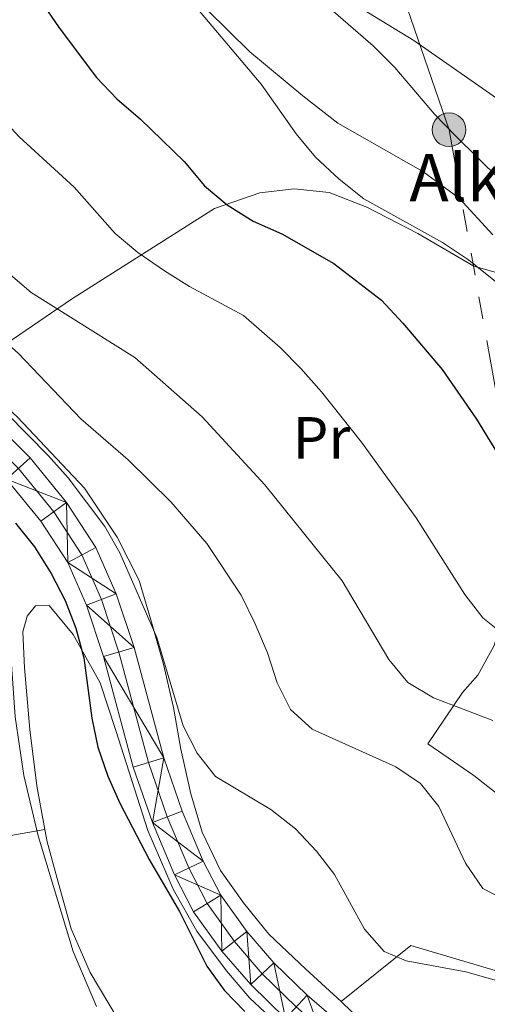
# Model space of a CAD drawing. Extents: x 592449 to 596945, y 770513 to 773545.
# Drawn here: x 594227 to 594306, y 771032 to 771199 of the extents above; entities that cross this region are included whole.
import ezdxf
from ezdxf.enums import TextEntityAlignment as Align

# ---------------------------------------------------------------- set-up
doc = ezdxf.new("R2010")
doc.units = 0
doc.header["$MEASUREMENT"] = 0
doc.linetypes.add('5elect', pattern=[127.5, 75, -7.5, 7.5, -7.5, 7.5, -7.5, 7.5, -7.5])
doc.linetypes.add('DGN Style 4', pattern=[67.87638024, 33.916992, -16.958496, 0.04239624, -16.958496])
for name, color, linetype in [('Nivel 20', 7, 'Continuous'), ('Nivel 21', 7, 'Continuous'), ('Nivel 23', 7, 'Continuous'), ('Nivel 32', 7, 'Continuous'), ('Nivel 37', 7, 'Continuous'), ('Nivel 4', 7, 'Continuous'), ('Nivel 44', 7, 'Continuous'), ('Nivel 5', 7, 'Continuous'), ('Nivel 54', 7, 'Continuous'), ('Nivel 61', 7, 'Continuous'), ('Nivel 63', 7, 'Continuous')]:
    doc.layers.add(name, color=color, linetype=linetype)
doc.styles.add('Style-arial', font='arial.shx', dxfattribs={"bigfont": 'arialbig.shx'})
doc.styles.add('Style-arialn', font='arialn.shx', dxfattribs={"bigfont": 'arialnbig.shx'})

# ---------------------------------------------------------------- blocks, each defined once
blk = doc.blocks.new('5PELE')
at = {"layer": 'Nivel 32', "linetype": 'Continuous', "lineweight": 0}
h = blk.add_hatch(color=9, dxfattribs=at)
edge = h.paths.add_edge_path()
edge.add_arc((-0.000199990114197135, 1.001171767711639e-08), 2.85, 0, 360)
at = {"layer": 'Nivel 32', "color": 8, "linetype": 'Continuous', "lineweight": 0}
blk.add_circle((-0.000199990114197135, 1.001171767711639e-08, -0.0004257745654285827), 2.85, dxfattribs=at)

msp = doc.modelspace()

# ---------------------------------------------------------------- linework, layer by layer
at = {"layer": 'Nivel 20', "color": 19, "linetype": 'Continuous', "lineweight": 0, "ltscale": 0.5, "extrusion": (-0.2001452204664333, -0.7780077134880414, 0.5955215264602551), "elevation": -718469.6264337454, "flags": 128}
msp.add_lwpolyline([(383381.8414651451, 533343.3007626344), (383383.3890961339, 533344.0837443218), (383389.5643005802, 533348.8388954285)], dxfattribs=at)
at = {"layer": 'Nivel 20', "color": 19, "linetype": 'Continuous', "lineweight": 0, "ltscale": 0.5}
for points in [[(594240.453, 771218.057, 630.368), (594265.5789999999, 771193.298, 630.982), (594274.5120000001, 771185.838, 631.289), (594280.4439999999, 771181.212, 631.6270000000001), (594294.7890000001, 771173.085, 632.61), (594300.9040000001, 771168.5530000001, 632.825), (594306.571, 771162.389, 632.7330000000001)], [(594256.7280000001, 771217.771, 634.146), (594260.4269999999, 771215.6170000001, 634.65), (594285.5789999999, 771199.8900000001, 636.186), (594293.2620000001, 771195.185, 636.984), (594308.5160000001, 771184.577, 638.735)], [(594308.7409999999, 771155.5549999999, 632.303), (594303.385, 771157.0519999999, 632.119), (594293.9140000001, 771162.5730000001, 631.32), (594285.341, 771167.0249999999, 630.614), (594278.933, 771169.5279999999, 629.938), (594273.03, 771170.129, 628.74), (594267.26, 771169.4720000001, 627.665), (594259.5689999999, 771166.8049999999, 625.023), (594235.4450000001, 771151.4820000001, 616.545), (594217.7779999999, 771139.432, 606.96)], [(594280.9709999999, 771032.7820000001, 602.056), (594275.0020000001, 771038.2679999999, 602.486), (594268.784, 771044.1810000001, 602.302), (594264.506, 771049.4340000001, 601.841), (594260.6259999999, 771054.9040000001, 602.025), (594257.537, 771061.4240000001, 602.517), (594255.615, 771067.892, 603.592), (594253.932, 771075.436, 604.7280000000001), (594252.682, 771082.462, 605.189), (594250.9990000001, 771089.8219999999, 605.189), (594248.9809999999, 771096.8729999999, 605.4350000000001), (594246.871, 771103.953, 606.172), (594243.131, 771111.237, 606.787), (594237.663, 771119.521, 606.971), (594226.301, 771131.541, 607.063), (594217.7779999999, 771139.432, 606.96)], [(594337.412, 771044.8570000001, 611.673), (594332.7220000001, 771047.648, 611.857), (594323.2320000001, 771055.6880000001, 613.423), (594317.858, 771059.611, 613.423), (594303.3970000001, 771070.963, 611.888), (594295.6159999999, 771076.3430000001, 611.98), (594301.4820000001, 771084.9880000001, 615.819), (594304.04, 771087.925, 617.57), (594306.7690000001, 771092.8600000001, 619.168), (594308.2720000001, 771097.2949999999, 620.765), (594309.9550000001, 771106.4610000001, 623.315), (594315.4029999999, 771109.1740000001, 625.158), (594322.0989999999, 771113.524, 627.738), (594328.798, 771117.4439999999, 629.8580000000001), (594339.0120000001, 771122.0420000001, 632.861)], [(594270.49, 771028.723, 600.056), (594265.5719999999, 771033.3260000001, 600.393), (594261.6359999999, 771037.966, 600.363), (594256.6100000001, 771044.6570000001, 600.6080000000001), (594252.6259999999, 771051.7849999999, 601.069), (594248.344, 771061.676, 601.469), (594242.936, 771078.5930000001, 601.868), (594240.2960000001, 771086.6529999999, 601.499), (594235.72, 771094.79, 599.84), (594231.6910000001, 771099.706, 598.673), (594229.3870000001, 771099.659, 597.844), (594227.956, 771097.9280000001, 597.69), (594227.2390000001, 771095.25, 597.291), (594227.4979999999, 771089.169, 597.383), (594228.405, 771078.7620000001, 597.168), (594229.581, 771069.217, 596.677), (594230.9539999999, 771061.842, 595.981)], [(594304.48, 770976.69, 592.315), (594303.163, 770976.158, 592.1610000000001), (594297.9070000001, 770976.5800000001, 592.0070000000001), (594293.6259999999, 770978.115, 592.0070000000001), (594283.889, 770982.1599999999, 592.0070000000001), (594277.6910000001, 770985.2779999999, 592.192), (594272.869, 770989.328, 592.468), (594265.1140000001, 770999.5930000001, 593.021), (594261.044, 771005.7069999999, 593.635), (594251.5860000001, 771017.8319999999, 595.386), (594247.331, 771024.037, 595.939), (594243.4820000001, 771029.446, 595.816), (594238.5989999999, 771037.7039999999, 595.724), (594235.3800000001, 771045.0530000001, 595.601), (594233.172, 771052.962, 595.601), (594231.3400000001, 771059.7690000001, 595.7860000000001), (594230.9539999999, 771061.842, 595.981)], [(594280.9709999999, 771032.7820000001, 602.056), (594292.7579999999, 771042.2679999999, 605.803), (594308.521, 771037.5619999999, 605.6800000000001), (594314.074, 771035.378, 605.499)], [(594339.649, 771011.3729999999, 605.558), (594324.554, 771004.75, 601.718), (594320.061, 771001.6440000001, 600.551), (594314.4480000001, 771000.405, 599.015), (594311.99, 771000.541, 598.585), (594309.2660000001, 771003.3470000001, 598.4), (594305.6710000001, 771007.652, 598.615), (594293.3470000001, 771020.801, 600.059), (594280.9709999999, 771032.7820000001, 602.056)]]:
    msp.add_polyline3d(points, dxfattribs=at)
at = {"layer": 'Nivel 21', "color": 19, "linetype": 'Continuous', "lineweight": 13}
for points in [[(594305.713, 771005.764, 598.489), (594299.5760000001, 771011.8430000001, 598.673), (594282.4890000001, 771027.604, 599.809), (594275.2180000001, 771033.861, 600.239), (594269.6259999999, 771039.3130000001, 600.6080000000001), (594265.0689999999, 771044.602, 600.823), (594260.6570000001, 771050.7520000001, 601.1), (594257.692, 771056.4909999999, 601.376), (594254.122, 771064.9550000001, 601.714), (594251.0109999999, 771073.949, 601.929), (594246.027, 771092.622, 602.697), (594243.0050000001, 771101.6880000001, 603.188), (594239.544, 771109.538, 603.403), (594234.615, 771117.1440000001, 603.6800000000001), (594228.479, 771124.683, 603.864), (594220.571, 771132.476, 604.0790000000001), (594207.686, 771142.9920000001, 604.0790000000001), (594194.503, 771154.909, 604.878), (594183.416, 771167.152, 606.23), (594172.264, 771179.5590000001, 607.12), (594150.8530000001, 771206.696, 608.1030000000001), (594136.371, 771225.091, 609.179), (594119.52, 771245.625, 610.069)], [(594318.1170000001, 770980.9650000001, 597.69), (594301.6799999999, 771002.1939999999, 598.489), (594295.862, 771007.9569999999, 598.673), (594278.913, 771023.591, 599.809), (594271.5860000001, 771029.896, 600.239), (594265.7069999999, 771035.628, 600.6080000000001), (594260.842, 771041.2749999999, 600.823), (594256.0619999999, 771047.9369999999, 601.1), (594252.821, 771054.21, 601.376), (594249.101, 771063.03, 601.714), (594245.868, 771072.3759999999, 601.929), (594240.8759999999, 771091.078, 602.697), (594237.986, 771099.75, 603.188), (594234.8, 771106.976, 603.403), (594230.263, 771113.977, 603.6800000000001), (594224.497, 771121.0619999999, 603.864), (594216.9780000001, 771128.4709999999, 604.0790000000001), (594204.183, 771138.9140000001, 604.0790000000001), (594190.7, 771151.102, 604.878), (594179.426, 771163.5519999999, 606.23), (594168.152, 771176.095, 607.12), (594146.632, 771203.369, 608.1030000000001), (594132.182, 771221.7239999999, 609.179), (594115.443, 771242.121, 610.069)]]:
    msp.add_polyline3d(points, dxfattribs=at)
at = {"layer": 'Nivel 23', "color": 19, "linetype": 'DGN Style 4', "lineweight": 0}
msp.add_polyline3d([(594311.3659999999, 770994.071, 598.116), (594303.696, 771003.979, 598.489), (594297.719, 771009.8999999999, 598.673), (594280.7010000001, 771025.5970000001, 599.809), (594273.402, 771031.878, 600.239), (594267.666, 771037.47, 600.6080000000001), (594262.9550000001, 771042.9380000001, 600.823), (594258.3589999999, 771049.344, 601.1), (594255.256, 771055.3500000001, 601.376), (594251.611, 771063.9920000001, 601.714), (594248.439, 771073.162, 601.929), (594243.4510000001, 771091.8500000001, 602.697), (594240.4950000001, 771100.719, 603.188), (594237.172, 771108.257, 603.403), (594232.439, 771115.56, 603.6800000000001), (594226.4880000001, 771122.872, 603.864), (594218.774, 771130.473, 604.0790000000001), (594205.9340000001, 771140.953, 604.0790000000001), (594192.601, 771153.0050000001, 604.878), (594181.4210000001, 771165.352, 606.23), (594170.2080000001, 771177.827, 607.12), (594148.7420000001, 771205.0320000001, 608.1030000000001), (594134.2760000001, 771223.4070000001, 609.179), (594117.4809999999, 771243.8729999999, 610.069)], dxfattribs=at)
at = {"layer": 'Nivel 32', "color": 6, "linetype": '5elect', "lineweight": 0, "ltscale": 0.5}
msp.add_polyline3d([(594312.156, 771107.56, 623.674), (594299.1980000001, 771180.122, 634.985), (594281.629, 771231.533, 642.196), (594261.0930000001, 771275.311, 647.323), (594249.963, 771322.048, 661.207)], dxfattribs=at)
at = {"layer": 'Nivel 4', "color": 25, "linetype": 'Continuous', "lineweight": 30, "flags": 128}
for points, elevation in [([(594113.861, 771275.24), (594130.852, 771263.344), (594139.9340000001, 771258.308), (594144.851, 771256.092), (594164.075, 771248.9210000001), (594173.6030000001, 771243.77), (594187.628, 771237.3300000001), (594201.064, 771229.983), (594209.869, 771224.6840000001), (594217.3859999999, 771218.0120000001), (594221.0989999999, 771213.9850000001), (594227.4550000001, 771206.0449999999), (594233.3559999999, 771197.3330000001), (594239.6540000001, 771188.962), (594243.105, 771185.344), (594247.1089999999, 771181.8900000001), (594254.477, 771174.7550000001), (594257.913, 771170.635), (594261.746, 771167.425), (594266.1340000001, 771164.656)], 625), ([(594266.1340000001, 771164.656), (594270.967, 771162.5290000001), (594279.7280000001, 771157.494), (594287.8, 771151.304), (594291.3829999999, 771147.442), (594298.0460000001, 771139.6089999999), (594303.8119999999, 771131.1869999999), (594312.185, 771117.5830000001)], 625), ([(594225.98, 771113.632), (594229.2039999999, 771109.631), (594232.033, 771105.1359999999), (594234.4010000001, 771100.5460000001), (594236.155, 771095.8640000001), (594237.544, 771090.862), (594238.879, 771080.673), (594239.9140000001, 771075.781), (594241.557, 771070.8729999999), (594243.594, 771066.294), (594248.578, 771056.753), (594253.706, 771048.01), (594258.3260000001, 771038.7309999999), (594261.2409999999, 771034.6680000001), (594264.71, 771031.0700000001)], 600)]:
    msp.add_lwpolyline(points, dxfattribs=dict(at, elevation=elevation))
at = {"layer": 'Nivel 5', "color": 25, "linetype": 'Continuous', "lineweight": 0, "flags": 128}
for points, elevation in [([(594122.625, 771294.267), (594127.861, 771293.685), (594133.074, 771291.9639999999), (594142.689, 771287.9180000001), (594161.2490000001, 771278.747), (594187.5009999999, 771268.0660000001), (594201.381, 771261.368), (594219.878, 771251.5320000001), (594237.621, 771240.665), (594245.6869999999, 771234.1810000001), (594253.0490000001, 771227.2930000001), (594256.426, 771223.605), (594262.905, 771215.446), (594266.527, 771211.602), (594286.3759999999, 771194.331), (594290.0279999999, 771190.6410000001), (594296.7409999999, 771182.7609999999), (594300.344, 771179.0109999999), (594315.2890000001, 771164.3470000001)], 635), ([(594113.673, 771286.8459999999), (594127.743, 771280.8900000001), (594146.209, 771271.9340000001), (594159.5970000001, 771264.946), (594173.9650000001, 771258.3670000001), (594187.53, 771250.581), (594196.875, 771245.6429999999), (594214.453, 771235.1070000001), (594223.6840000001, 771230.1429999999), (594227.939, 771227.517), (594236.5900000001, 771221.206), (594254.608, 771203.155), (594267.4550000001, 771187.818), (594273.409, 771179.4610000001), (594276.6610000001, 771175.5009999999), (594280.6599999999, 771171.756), (594284.8090000001, 771168.4480000001), (594298.098, 771161.0619999999), (594302.4610000001, 771158.128), (594311.047, 771151.2849999999)], 630), ([(594122.6000000001, 771242.8859999999), (594127.648, 771237.06), (594135.7849999999, 771229.436), (594142.334, 771221.8289999999), (594153.098, 771210.3640000001), (594156.209, 771206.45), (594165.5109999999, 771193.3130000001), (594169.0349999999, 771189.7660000001), (594182.0009999999, 771177.399), (594194.257, 771168.0179999999), (594198.5560000001, 771165.264), (594202.5120000001, 771162.206), (594210.396, 771155.487), (594222.692, 771145.69), (594226.496, 771142.277), (594237.0190000001, 771131.288), (594245.0279999999, 771124.3500000001), (594252.2380000001, 771117.246), (594258.31, 771110.1670000001), (594264.0889999999, 771101.4820000001), (594266.4280000001, 771096.7069999999)], 610), ([(594139.1769999999, 771234.101), (594143.388, 771230.869), (594153.604, 771224.4979999999), (594161.676, 771218.3219999999), (594174.6980000001, 771209.0430000001), (594178.686, 771205.662), (594182.328, 771202.236), (594193.4809999999, 771190.443), (594196.798, 771186.7010000001), (594203.277, 771178.442), (594220.652, 771159.713), (594224.7620000001, 771155.9299999999), (594228.6259999999, 771152.6400000001), (594246.125, 771141.649), (594257.504, 771131.6259999999), (594268.121, 771120.1000000001), (594281.131, 771103.869), (594289.047, 771090.5719999999), (594292.2339999999, 771086.72), (594296.598, 771084.1000000001), (594306.6030000001, 771080.257)], 615), ([(594211.0860000001, 771199.3999999999), (594216.837, 771190.712), (594223.101, 771182.628), (594226.625, 771178.9480000001), (594235.879, 771170.3929999999), (594242.817, 771162.611), (594246.631, 771159.378), (594251.158, 771156.2520000001), (594255.3999999999, 771153.6059999999), (594264.5149999999, 771148.7320000001), (594270.6669999999, 771143.3400000001), (594274.158, 771139.7609999999), (594277.6440000001, 771135.8530000001), (594284.3940000001, 771127.344), (594293.673, 771114.541), (594301.848, 771101.5760000001), (594304.9180000001, 771097.605), (594308.8260000001, 771094.483)], 620), ([(594118.743, 771196.4299999999), (594129.6070000001, 771185.3589999999), (594155.8289999999, 771153.757), (594159.105, 771149.98), (594162.888, 771146.314), (594166.808, 771143.2110000001), (594180.051, 771134.9210000001), (594199.76, 771124.1599999999), (594207.0989999999, 771120.467), (594211.3630000001, 771117.8570000001), (594215.895, 771114.9099999999), (594219.578, 771111.189), (594222.186, 771106.923), (594223.916, 771101.913), (594224.8200000001, 771096.993), (594225.9140000001, 771080.916), (594227.405, 771070.99), (594229.8400000001, 771060.7930000001), (594235.729, 771041.2380000001), (594239.652, 771031.9550000001)], 595), ([(594217.527, 771139.2039999999), (594231.5160000001, 771125.0530000001), (594234.861, 771121.2690000001), (594241.0970000001, 771113.051), (594243.618, 771108.6159999999), (594249.8360000001, 771094.3160000001), (594254.308, 771079.388), (594256.646, 771074.736), (594259.773, 771070.8189999999), (594269.0959999999, 771065.244), (594273.267, 771061.9569999999), (594276.797, 771058.2039999999), (594279.841, 771054.2350000001), (594284.912, 771044.993)], 605), ([(594266.4280000001, 771096.7069999999), (594268.523, 771091.6840000001), (594270.189, 771086.659), (594272.4029999999, 771082.159), (594276.1130000001, 771078.808), (594290.199, 771072.46), (594294.3670000001, 771069.6340000001), (594297.487, 771065.7209999999), (594301.9610000001, 771056.1740000001), (594304.881, 771051.8640000001), (594308.057, 771050.2280000001)], 610), ([(594284.912, 771044.993), (594288.227, 771041.2390000001), (594291.9550000001, 771039.669), (594302.0449999999, 771037.808), (594316.729, 771033.646)], 605)]:
    msp.add_lwpolyline(points, dxfattribs=dict(at, elevation=elevation))
at = {"layer": 'Nivel 61', "color": 19, "linetype": 'Continuous', "lineweight": 0}
msp.add_3dface([(593373.8700000001, 770919.55), (593342.1499999999, 773233.1300000001), (596732.69, 773280.27), (596765.53, 770966.72)], dxfattribs=at)
at = {"layer": 'Nivel 63', "color": 7, "linetype": 'Continuous', "lineweight": 0}
msp.add_3dface([(592490.2990000001, 770513.3729999999), (596944.8630000001, 770575.3260000001), (596903.561, 773545.048), (592448.997, 773483.0959999999)], dxfattribs=at)

# ---------------------------------------------------------------- block references
at = {"layer": 'Nivel 32', "color": 8, "linetype": 'Continuous', "lineweight": 0}
msp.add_blockref('5PELE', (594299.1980000001, 771180.122, 634.985), dxfattribs=at)

# ---------------------------------------------------------------- texts
at = {"layer": 'Nivel 37', "color": 92, "linetype": 'Continuous', "lineweight": 0, "style": 'Style-arialn'}
msp.add_text('Pr', height=7.000002, dxfattribs=at).set_placement((594277.6628385226, 771128.055001, 618.6), align=Align.MIDDLE_CENTER)
at = {"layer": 'Nivel 44', "color": 19, "linetype": 'Continuous', "lineweight": 0, "style": 'Style-arial'}
msp.add_text('Alkateneko Borda', height=7.999998000000001, dxfattribs=at).set_placement((594292.504, 771168.037, 631.0070000000001))

# ---------------------------------------------------------------- meshes
at = {"layer": 'Nivel 54', "color": 21, "linetype": 'Continuous', "lineweight": 0}
mesh = msp.add_polyface(dxfattribs=at)
corners = [(593869.8569999998, 771111.9409999999, 630.6180000000013), (593872.209, 771112.067, 630.5120000000004), (593891.8119999997, 771113.1529999999, 629.8979999999982), (593912.6579999998, 771114.5020000001, 628.5550000000198), (593936.1889999998, 771115.95, 626.9820000000138), (593960.7739999997, 771117.4650000001, 625.4849999999971), (593979.7119999998, 771118.5819999999, 624.4440000000017), (594006.1819999998, 771119.9439999999, 623.4310000000117), (594019.6009999998, 771120.6880000001, 622.3560000000039), (594030.105, 771121.0109999997, 621.8029999999965), (594036.0639999998, 771121.0249999997, 621.3110000000037), (594059.8839999998, 771119.3880000003, 620.635000000006), (594066.9429999997, 771120.2080000001, 620.4510000000126), (594072.916, 771122.5249999999, 620.3590000000012), (594077.682, 771126.1229999999, 620.296999999992), (594080.7219999998, 771130.4769999997, 620.2360000000056), (594081.0239999997, 771131.375, 620.2050000000116), (594082.2549999999, 771135.0349999997, 620.0820000000036), (594082.7379999997, 771140.4140000001, 619.7749999999929), (594082.3459999997, 771147.723, 619.5290000000123), (594081.4089999998, 771153.8900000001, 619.4370000000101), (594080.5769999998, 771157.3770000001, 619.2120000000164), (594079.6979999999, 771161.0660000001, 618.9759999999981), (594075.0699999998, 771176.3299999998, 618.3620000000011), (594073.871, 771184.6769999997, 617.9939999999814), (594073.5179999999, 771190.9099999999, 617.6859999999829), (594073.4659999998, 771198.037, 617.5330000000089), (594075.8049999997, 771218.237, 617.2260000000131), (594075.4049999998, 771226.774, 616.7959999999998), (594073.9469999997, 771232.9070000001, 616.6740000000152), (594070.0169999998, 771240.9880000001, 616.3050000000043), (594063.0759999999, 771249.169, 615.875000000012), (594053.8619999997, 771257.273, 615.5680000000041), (594039.6599999999, 771266.9680000003, 614.9999999999895), (594035.1459999997, 771270.8359999999, 614.7080000000129), (594032.4809999997, 771274.0419999997, 614.4929999999965), (594031.2839999995, 771278.119, 614.3390000000102), (594031.2599999998, 771281.283, 614.1240000000091), (594032.5629999998, 771283.811, 613.8780000000096), (594034.7929999998, 771285.4859999998, 613.7560000000054), (594037.7989999999, 771286, 613.5710000000028), (594044.967, 771284.6089999997, 613.1719999999985), (594054.4819999998, 771281.6070000001, 612.5880000000013), (594064.2479999997, 771277.7170000002, 611.7590000000092), (594074.328, 771272.9990000001, 611.1440000000003), (594078.6309999998, 771270.598, 610.9710000000157), (594087.3759999999, 771265.7220000001, 610.6219999999973), (594100.744, 771256.7579999999, 610.529999999996), (594107.6689999998, 771250.7579999997, 610.2540000000182), (594115.4429999997, 771242.121, 610.0689999999895), (594132.1819999998, 771221.7240000002, 609.1789999999997), (594146.6319999998, 771203.369, 608.1030000000056), (594168.1519999998, 771176.0949999997, 607.119999999996), (594179.426, 771163.5519999997, 606.2299999999883), (594190.6999999997, 771151.1019999997, 604.8780000000121), (594204.1829999997, 771138.9140000001, 604.0790000000014), (594216.9779999999, 771128.4709999997, 604.0790000000112), (594224.4969999997, 771121.0619999997, 603.8640000000005), (594230.263, 771113.9770000002, 603.6800000000048), (594234.7999999998, 771106.976, 603.4030000000142), (594237.986, 771099.75, 603.1880000000043), (594240.8759999997, 771091.078, 602.6970000000177), (594245.8679999998, 771072.3759999999, 601.9290000000001), (594249.1009999998, 771063.03, 601.714000000017), (594252.821, 771054.21, 601.3759999999799), (594256.0619999999, 771047.9369999999, 601.0999999999884), (594260.8419999997, 771041.2749999999, 600.8230000000065), (594265.7069999999, 771035.628, 600.6079999999963), (594271.5860000001, 771029.896, 600.2389999999949), (594278.9129999997, 771023.591, 599.8090000000024), (594295.8619999997, 771007.9569999999, 598.6730000000031), (594301.6799999999, 771002.1939999999, 598.488999999999), (594318.1169999999, 770980.9650000001, 597.6900000000164), (594329.8499999999, 770968.764, 596.9220000000029), (594345.176, 770956.5890000002, 596.4920000000066), (594373.4340000001, 770936.216, 595.5089999999981), (594377.3059999999, 770933.5050000001, 595.3200000000036), (594386.5320000001, 770933.6329999999, 595.092999999983), (594376.5459999999, 770940.598, 595.5090000000115), (594348.4209999999, 770960.8749999998, 596.4920000000054), (594333.4739999997, 770972.7479999997, 596.9220000000144), (594322.19, 770984.483, 597.6899999999974), (594318.1379999998, 770989.7150000001, 597.8860000000022), (594311.369, 770998.4580000001, 598.2139999999921), (594305.7129999998, 771005.764, 598.4889999999968), (594299.5759999999, 771011.8430000001, 598.6730000000059), (594282.4890000001, 771027.604, 599.8090000000046), (594275.2179999999, 771033.861, 600.2389999999866), (594269.6259999997, 771039.3130000001, 600.6079999999984), (594265.0689999999, 771044.602, 600.8229999999996), (594260.6569999999, 771050.7520000001, 601.1000000000013), (594257.6919999998, 771056.4909999999, 601.3760000000118), (594254.1219999997, 771064.9549999998, 601.7140000000052), (594251.0109999999, 771073.949, 601.929), (594246.0269999998, 771092.622, 602.6970000000118), (594243.0050000001, 771101.6879999998, 603.1879999999989), (594239.5439999998, 771109.538, 603.4029999999973), (594234.615, 771117.1440000001, 603.6799999999922), (594228.4789999998, 771124.6829999997, 603.8639999999916), (594220.5709999998, 771132.476, 604.0790000000056), (594207.6859999998, 771142.9919999999, 604.0790000000169), (594194.503, 771154.909, 604.8780000000033), (594183.4159999997, 771167.152, 606.2300000000071), (594172.2639999997, 771179.5590000001, 607.1200000000086), (594150.8529999999, 771206.696, 608.1030000000056), (594136.3709999998, 771225.0909999998, 609.1790000000095), (594119.52, 771245.625, 610.0689999999855), (594111.4399999997, 771254.601, 610.253999999995), (594104.013, 771261.0369999998, 610.53), (594090.1859999998, 771270.308, 610.622000000004), (594078.524, 771276.8109999998, 611.0759999999924), (594076.7790000001, 771277.7860000003, 611.144000000001), (594066.3829999999, 771282.652, 611.7590000000073), (594056.287, 771286.673, 612.587999999999), (594043.4819999998, 771291.229, 613.2970000000104), (594034.9010000001, 771293.541, 613.686999999997), (594028.9659999998, 771294.3570000001, 614.0550000000005), (594025.4339999997, 771294.1780000001, 614.1170000000127), (594022.4040000001, 771292.6810000001, 614.146999999992), (594020.5499999998, 771290.0560000001, 614.239000000006), (594019.9769999997, 771288.453, 614.3250000000021), (594019.5259999998, 771287.192, 614.392999999999), (594018.9689999998, 771283.5630000001, 614.6080000000079), (594019.5559999999, 771279.021, 614.6390000000058), (594022.382, 771274.8330000001, 614.7619999999902), (594026.1879999998, 771271.1130000001, 614.8540000000014), (594036.3859999997, 771262.6940000004, 614.9540000000067), (594050.5589999997, 771253.0190000001, 615.5679999999957), (594059.2309999999, 771245.392, 615.874999999996), (594065.4789999998, 771238.027, 616.305000000012), (594068.8539999998, 771231.0880000002, 616.6740000000045), (594070.0589999997, 771226.02, 616.7960000000014), (594070.2069999997, 771222.845, 616.9749999999964), (594070.4149999998, 771218.4210000001, 617.2260000000081), (594068.0879999998, 771198.327, 617.5330000000214), (594068.517, 771184.1410000001, 617.993999999986), (594069.807, 771175.1610000001, 618.3620000000042), (594072.1880000001, 771164.6410000003, 618.6689999999825), (594073.7309999997, 771155.345, 619.007000000009), (594074.2150000001, 771148.0680000002, 619.1289999999935), (594074.1279999998, 771143.121, 619.314000000003), (594073.2159999998, 771137.7390000001, 619.5599999999978), (594071.2189999998, 771133.5769999998, 619.6820000000121), (594067.0999999996, 771129.7679999999, 620.0000000000207), (594060.757, 771127.51, 620.0820000000077), (594054.896, 771126.76, 620.4199999999948), (594046.4199999997, 771126.4210000001, 620.6039999999985), (594036.2419999999, 771126.3999999999, 621.3109999999941), (594030.0160000001, 771126.385, 621.802999999981), (594019.3689999997, 771126.058, 622.3560000000045), (594005.8949999998, 771125.311, 623.4309999999961), (593979.4610000001, 771123.5260000001, 624.4439999999917), (593960.4820000001, 771122.3009999997, 625.4849999999897), (593935.8909999998, 771120.7849999999, 626.9819999999922), (593912.3519999997, 771119.337, 628.5549999999921), (593891.5209999997, 771117.9890000001, 629.8980000000194), (593871.9449999998, 771116.9040000001, 630.5120000000123), (593856.7029999997, 771116.0900000001, 631.2030000000104), (593844.804, 771115.192, 631.8560000000067), (593831.6579999998, 771114.132, 632.6609999999971), (593814.5020000001, 771113.048, 633.390999999997), (593799.4739999997, 771112.435, 634.0429999999985), (593786.4709999997, 771112.524, 634.6570000000014), (593767.467, 771112.8840000001, 635.3859999999931), (593749.4059999997, 771113.743, 636.3459999999999), (593730.2629999998, 771114.4539999997, 637.2280000000072), (593717.4839999999, 771113.868, 637.9569999999999), (593703.2529999998, 771111.967, 638.8020000000029), (593687.5089999998, 771108.2450000001, 639.4930000000106), (593664.0709999998, 771101.8459999997, 640.376000000001), (593637.0120000001, 771094.8769999999, 641.6419999999988), (593610.6969999995, 771088.426, 642.5630000000033), (593597.0659999999, 771085.1549999998, 643.1390000000041), (593588.2649999999, 771081.105, 643.4459999999917), (593582.3629999997, 771076.004, 643.7150000000104), (593578.1479999998, 771070.5039999997, 643.9449999999989), (593577.0589999997, 771062.0390000001, 644.0980000000126), (593580.3889999997, 771053.2729999998, 644.2129999999969), (593587.2679999997, 771047.2129999998, 644.444000000001), (593594.2549999999, 771043.0249999999, 644.8280000000162), (593605.9459999998, 771037.4100000001, 645.633), (593622.4419999998, 771030.5209999997, 646.7080000000049), (593649.9129999997, 771021.835, 647.821000000006), (593670.6969999997, 771014.2420000001, 648.9340000000119), (593681.524, 771008.277, 649.7390000000028), (593685.5959999997, 771003.46, 649.7009999999951), (593686.8339999998, 771001.4199999999, 649.7010000000109), (593687.5069999998, 770998.794, 649.8160000000062), (593687.6579999998, 770995.8219999999, 650.0460000000003), (593687.1419999998, 770992.646, 650.2380000000027), (593685.659, 770989.835, 650.353000000003), (593682.733, 770987.237, 650.6989999999967), (593666.9509999999, 770983.0760000001, 652.5800000000091), (593645.2199999997, 770977.737, 653.423999999992), (593627.5179999997, 770974.1259999999, 653.9999999999905), (593620.0309999997, 770971.683, 654.2300000000043), (593613.1459999997, 770967.8599999999, 654.9970000000144), (593608.0259999998, 770962.006, 655.496000000007), (593606.2049999998, 770954.152, 655.9180000000138), (593607.493, 770946.8829999999, 656.0719999999967), (593610.065, 770940.166, 656.1870000000052), (593612.212, 770933.1529999999, 656.6469999999973), (593613.179, 770927.6060000001, 656.9930000000007), (593613.4140000001, 770922.881, 657.1449999999845), (593619.1889999998, 770922.9610000001, 657.1550000000163), (593618.852, 770928.8000000003, 656.9930000000041), (593617.6829999997, 770934.8709999998, 656.6470000000173), (593615.6340000001, 770941.838, 656.1490000000024), (593614.6689999998, 770947.2409999999, 655.5730000000051), (593614.8049999999, 770952.8090000001, 655.227999999999), (593616.6649999998, 770958.554, 654.8440000000128), (593619.2760000001, 770962.585, 654.5369999999969), (593623.6129999997, 770966.696, 654.3450000000053), (593628.7509999997, 770969.047, 653.9999999999937), (593646.3329999999, 770973.0220000001, 653.4240000000093), (593668.112, 770978.372, 652.5799999999948), (593684.8749999998, 770982.523, 651.5050000000051), (593691.8639999998, 770985.9169999997, 650.9680000000061), (593695.1559999997, 770989.4809999997, 650.7380000000065), (593697.2720000001, 770994.318, 650.5840000000004), (593697.48, 770998.6400000004, 650.4300000000036), (593696.8749999998, 771002.7549999999, 650.2000000000035), (593693.6749999998, 771007.1089999999, 650.085000000004), (593688.1769999997, 771011.1809999999, 649.8550000000062), (593672.587, 771018.71, 648.9339999999884), (593651.476, 771026.4230000002, 647.8210000000016), (593624.1099999999, 771035.0760000001, 646.7079999999963), (593608.0549999999, 771041.78, 645.6330000000028), (593598.1169999999, 771047.2559999998, 644.8280000000063), (593591.4969999997, 771052.362, 644.4440000000004), (593587.0739999998, 771057.9409999999, 644.2130000000031), (593585.3989999997, 771062.851, 644.0980000000143), (593586.166, 771067.9990000001, 643.9449999999996), (593588.6259999997, 771072.46, 643.7150000000139), (593593.575, 771077.206, 643.445999999997), (593599.5629999998, 771080.2930000001, 643.1389999999999), (593611.925, 771083.7390000001, 642.5630000000023), (593638.193, 771090.179, 641.6419999999986), (593665.3139999998, 771097.1630000002, 640.3760000000075), (593688.7049999998, 771103.5499999998, 639.4930000000118), (593704.1339999998, 771107.1969999999, 638.8020000000057), (593717.9169999997, 771109.038, 637.9570000000055), (593730.2849999997, 771109.6050000002, 637.227999999999), (593749.202, 771108.9029999999, 636.3460000000006), (593767.3060000001, 771108.0420000004, 635.3860000000082), (593786.409, 771107.6799999997, 634.656999999998), (593799.557, 771107.5900000001, 634.042999999991), (593814.7539999997, 771108.21, 633.3910000000072), (593832.006, 771109.2999999998, 632.6609999999812), (593845.1809999999, 771110.362, 631.8560000000002), (593854.9129999997, 771111.0959999999, 631.3180000000067), (593857.0149999997, 771111.2550000001, 631.2030000000018)]
mesh.append_faces([[corners[k] for k in face] for face in [(204, 202, 203), (78, 76, 77)]], dxfattribs={"vtx0": -1, "color": 21})
mesh.append_faces([[corners[k] for k in face] for face in [(136, 23, 135), (24, 135, 23), (198, 209, 197), (208, 200, 207), (207, 200, 206), (197, 210, 196), (196, 211, 195), (195, 212, 194), (194, 213, 193), (193, 215, 192), (192, 215, 191), (191, 216, 190), (190, 217, 189), (189, 218, 188), (188, 220, 187), (201, 206, 200), (206, 201, 205), (229, 179, 228), (228, 180, 227), (227, 181, 226), (226, 182, 225), (225, 183, 224), (224, 184, 223), (223, 185, 222), (123, 37, 122), (122, 37, 121), (121, 37, 120), (37, 124, 36), (120, 38, 119), (119, 38, 118), (35, 125, 34), (125, 36, 124), (34, 126, 33), (33, 127, 32), (32, 128, 31), (31, 129, 30), (30, 129, 29), (118, 38, 117), (117, 38, 116), (116, 39, 115), (115, 40, 114), (114, 41, 113), (113, 42, 112), (112, 44, 111), (111, 44, 110), (110, 45, 109), (109, 47, 108), (108, 47, 107), (107, 48, 106), (106, 49, 105), (105, 50, 104), (104, 51, 103), (103, 53, 102), (102, 53, 101), (101, 55, 100), (100, 56, 99), (99, 57, 98), (98, 57, 97), (97, 59, 96), (96, 59, 95), (95, 60, 94), (94, 61, 93), (93, 63, 92), (92, 63, 91), (91, 64, 90), (90, 66, 89), (89, 67, 88), (88, 68, 87), (87, 69, 86), (86, 70, 85), (85, 71, 84), (84, 71, 83), (83, 72, 82), (82, 72, 81), (81, 72, 80), (80, 74, 79), (79, 75, 78), (22, 138, 21), (138, 22, 137), (21, 138, 20), (20, 139, 19), (231, 176, 230), (176, 231, 175), (177, 230, 176), (175, 232, 174), (174, 233, 173), (173, 234, 172), (172, 235, 171), (171, 236, 170), (170, 237, 169), (169, 239, 168), (168, 240, 167), (167, 240, 166), (166, 241, 165), (165, 242, 164), (164, 243, 163), (163, 245, 162), (162, 245, 161), (161, 247, 160), (160, 248, 159), (159, 249, 158), (158, 250, 157), (157, 0, 156), (156, 1, 155), (155, 3, 154), (154, 3, 153), (153, 5, 152), (152, 6, 151), (151, 7, 150), (150, 8, 149), (149, 9, 148), (148, 10, 147), (147, 10, 146), (146, 11, 145), (145, 11, 144), (144, 12, 143), (143, 14, 142), (142, 16, 141), (17, 141, 16), (141, 18, 140), (23, 137, 22), (135, 25, 134), (19, 140, 18), (134, 26, 133), (133, 27, 132), (132, 28, 131)]], dxfattribs={"vtx0": -1, "vtx1": -1, "color": 21})
mesh.append_faces([[corners[k] for k in face] for face in [(23, 136, 137), (135, 24, 25), (209, 198, 199), (208, 199, 200), (199, 208, 209), (197, 209, 210), (196, 210, 211), (195, 211, 212), (194, 212, 213), (193, 213, 214), (193, 214, 215), (191, 215, 216), (190, 216, 217), (189, 217, 218), (188, 218, 219), (188, 219, 220), (187, 220, 221), (186, 221, 222), (221, 186, 187), (202, 204, 205), (205, 201, 202), (229, 177, 178), (177, 229, 230), (229, 178, 179), (228, 179, 180), (227, 180, 181), (226, 181, 182), (225, 182, 183), (224, 183, 184), (223, 184, 185), (222, 185, 186), (37, 123, 124), (120, 37, 38), (125, 35, 36), (34, 125, 126), (33, 126, 127), (32, 127, 128), (31, 128, 129), (29, 129, 130), (116, 38, 39), (115, 39, 40), (114, 40, 41), (113, 41, 42), (112, 42, 43), (112, 43, 44), (110, 44, 45), (109, 45, 46), (109, 46, 47), (107, 47, 48), (106, 48, 49), (105, 49, 50), (104, 50, 51), (103, 51, 52), (103, 52, 53), (101, 53, 54), (101, 54, 55), (100, 55, 56), (99, 56, 57), (97, 57, 58), (97, 58, 59), (95, 59, 60), (94, 60, 61), (93, 61, 62), (93, 62, 63), (91, 63, 64), (90, 64, 65), (90, 65, 66), (89, 66, 67), (88, 67, 68), (87, 68, 69), (86, 69, 70), (85, 70, 71), (83, 71, 72), (80, 72, 73), (80, 73, 74), (79, 74, 75), (78, 75, 76), (20, 138, 139), (19, 139, 140), (175, 231, 232), (174, 232, 233), (173, 233, 234), (172, 234, 235), (171, 235, 236), (170, 236, 237), (169, 237, 238), (169, 238, 239), (168, 239, 240), (166, 240, 241), (165, 241, 242), (164, 242, 243), (163, 243, 244), (163, 244, 245), (161, 245, 246), (161, 246, 247), (160, 247, 248), (159, 248, 249), (158, 249, 250), (157, 250, 251), (157, 251, 0), (156, 0, 1), (155, 1, 2), (155, 2, 3), (153, 3, 4), (153, 4, 5), (152, 5, 6), (151, 6, 7), (150, 7, 8), (149, 8, 9), (148, 9, 10), (146, 10, 11), (144, 11, 12), (143, 12, 13), (143, 13, 14), (142, 14, 15), (142, 15, 16), (141, 17, 18), (134, 25, 26), (133, 26, 27), (132, 27, 28), (28, 130, 131), (130, 28, 29)]], dxfattribs={"vtx0": -1, "vtx2": -1, "color": 21})

doc.saveas('drawing.dxf')
